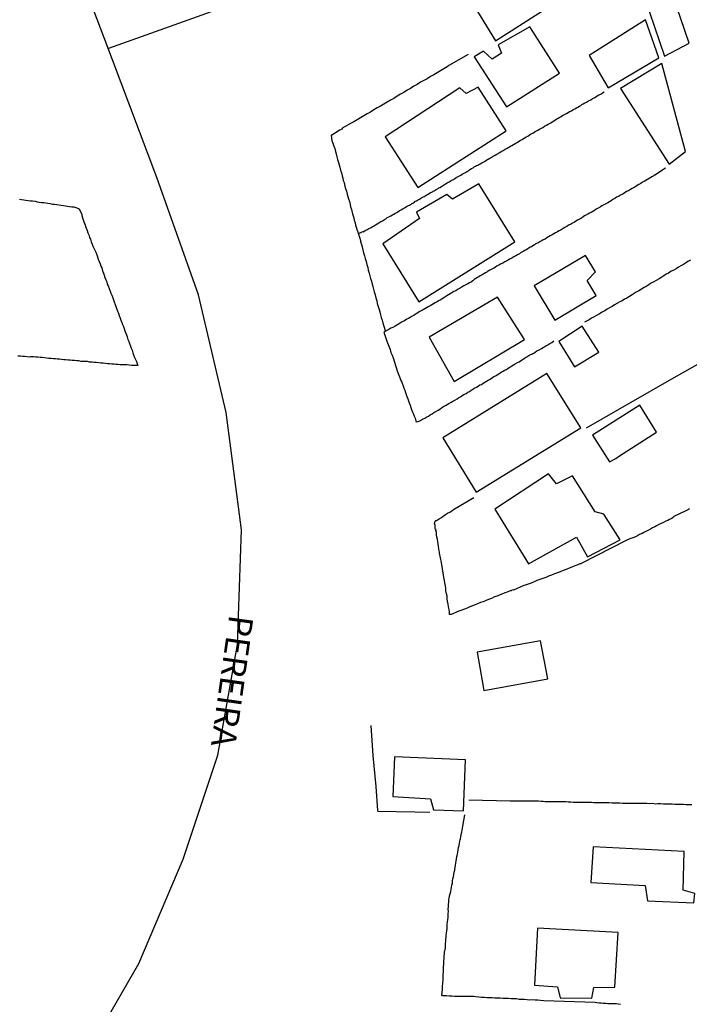
# Model space of a CAD drawing. Extents: x 0 to 187954, y 0 to 1668746.
# Drawn here: x 183438 to 183507, y 1668446 to 1668547 of the extents above; entities that cross this region are included whole.
import ezdxf
from ezdxf.enums import TextEntityAlignment as Align

# ---------------------------------------------------------------- set-up
doc = ezdxf.new("R2010")
doc.units = 0
doc.header["$LTSCALE"] = 5
doc.header["$MEASUREMENT"] = 0
doc.header["$PDSIZE"] = -0.5
doc.layers.get('DEFPOINTS').update_dxf_attribs({"linetype": 'CONTINUOUS'})
for name, color, linetype in [('QUADRICULA', 10, 'CONTINUOUS'), ('V-EDIFICACAO', 2, 'CONTINUOUS'), ('V-EIXO_DE_LOGRADOURO', 3, 'CONTINUOUS'), ('V-LOTE', 1, 'CONTINUOUS'), ('V-NOME_DOS_LOGRADOUROS', 7, 'CONTINUOUS')]:
    doc.layers.add(name, color=color, linetype=linetype)
doc.dimstyles.get("Standard").update_dxf_attribs({"dimtxt": 0.18, "dimasz": 0.18, "dimexe": 0.18, "dimexo": 0.0625, "dimgap": 0.09, "dimtad": 0, "dimdec": 4, "dimzin": 0, "dimdsep": 46, "dimtxsty": 'Standard', "dimcen": 0.09, "dimadec": 0, "dimazin": 0, "dimtfac": 1, "dimtdec": 4, "dimtofl": 0, "dimtmove": 0, "dimatfit": 0, "dimfxl": 0, "dimtolj": 1, "dimtzin": 0, "dimarcsym": 0})

# ---------------------------------------------------------------- blocks, each defined once
blk = doc.blocks.new('*D159')
at = {"layer": 'DEFPOINTS', "color": 0}
for p in [(185595.83, 1668506.08), (185600, 1668500), (0, 0)]:
    blk.add_point(p, dxfattribs=at)
at = {"layer": 'QUADRICULA', "color": 0, "lineweight": -2}
for p, q in [((185595.83, 1668505.72), (185595.83, 1668506.08)), ((185600, 1668505.36), (185595.83, 1668505.72)), ((185600, 1668500.06), (185600, 1668505.36))]:
    blk.add_line(p, q, dxfattribs=at)
at = {"layer": 'QUADRICULA', "color": 0, "insert": (185595.83, 1668512.67), "char_height": 1.5, "attachment_point": 5, "rotation": 90}
blk.add_mtext('\\A1;185600.0000', dxfattribs=at)
blk = doc.blocks.new('*D160')
at = {"layer": 'DEFPOINTS', "color": 0}
for p in [(185695.8, 1668504.42), (185700, 1668500), (0, 0)]:
    blk.add_point(p, dxfattribs=at)
at = {"layer": 'QUADRICULA', "color": 0, "lineweight": -2}
for p, q in [((185695.8, 1668504.06), (185695.8, 1668504.42)), ((185700, 1668503.7), (185695.8, 1668504.06)), ((185700, 1668500.06), (185700, 1668503.7))]:
    blk.add_line(p, q, dxfattribs=at)
at = {"layer": 'QUADRICULA', "color": 0, "insert": (185695.8, 1668511.01), "char_height": 1.5, "attachment_point": 5, "rotation": 90}
blk.add_mtext('\\A1;185700.0000', dxfattribs=at)
blk = doc.blocks.new('*D161')
at = {"layer": 'DEFPOINTS', "color": 0}
for p in [(185796.63, 1668504.61), (185800, 1668500), (0, 0)]:
    blk.add_point(p, dxfattribs=at)
at = {"layer": 'QUADRICULA', "color": 0, "lineweight": -2}
for p, q in [((185796.63, 1668504.25), (185796.63, 1668504.61)), ((185800, 1668503.89), (185796.63, 1668504.25)), ((185800, 1668500.06), (185800, 1668503.89))]:
    blk.add_line(p, q, dxfattribs=at)
at = {"layer": 'QUADRICULA', "color": 0, "insert": (185796.63, 1668511.2), "char_height": 1.5, "attachment_point": 5, "rotation": 90}
blk.add_mtext('\\A1;185800.0000', dxfattribs=at)
blk = doc.blocks.new('*D162')
at = {"layer": 'DEFPOINTS', "color": 0}
for p in [(185499.33, 1668507.74), (185500, 1668500), (0, 0)]:
    blk.add_point(p, dxfattribs=at)
at = {"layer": 'QUADRICULA', "color": 0, "lineweight": -2}
for p, q in [((185499.33, 1668507.38), (185499.33, 1668507.74)), ((185500, 1668507.02), (185499.33, 1668507.38)), ((185500, 1668500.06), (185500, 1668507.02))]:
    blk.add_line(p, q, dxfattribs=at)
at = {"layer": 'QUADRICULA', "color": 0, "insert": (185499.33, 1668514.33), "char_height": 1.5, "attachment_point": 5, "rotation": 90}
blk.add_mtext('\\A1;185500.0000', dxfattribs=at)
blk = doc.blocks.new('*D163')
at = {"layer": 'DEFPOINTS', "color": 0}
for p in [(185897.68, 1668607.42), (185900, 1668600), (0, 0)]:
    blk.add_point(p, dxfattribs=at)
at = {"layer": 'QUADRICULA', "color": 0, "lineweight": -2}
for p, q in [((185897.68, 1668607.06), (185897.68, 1668607.42)), ((185900, 1668606.7), (185897.68, 1668607.06)), ((185900, 1668600.06), (185900, 1668606.7))]:
    blk.add_line(p, q, dxfattribs=at)
at = {"layer": 'QUADRICULA', "color": 0, "insert": (185897.68, 1668614.01), "char_height": 1.5, "attachment_point": 5, "rotation": 90}
blk.add_mtext('\\A1;185900.0000', dxfattribs=at)
blk = doc.blocks.new('*D164')
at = {"layer": 'DEFPOINTS', "color": 0}
for p in [(186007.04, 1668612.31), (186000, 1668600), (0, 0)]:
    blk.add_point(p, dxfattribs=at)
at = {"layer": 'QUADRICULA', "color": 0, "lineweight": -2}
for p, q in [((186007.04, 1668611.95), (186007.04, 1668612.31)), ((186000, 1668611.59), (186007.04, 1668611.95)), ((186000, 1668600.0625), (186000, 1668611.59))]:
    blk.add_line(p, q, dxfattribs=at)
at = {"layer": 'QUADRICULA', "color": 0, "insert": (186007.04, 1668618.775), "char_height": 1.5, "attachment_point": 5, "rotation": 90}
blk.add_mtext('\\A1;186000.0000', dxfattribs=at)
blk = doc.blocks.new('*D165')
at = {"layer": 'DEFPOINTS', "color": 0}
for p in [(186102.94, 1668709.35), (186100, 1668700), (0, 0)]:
    blk.add_point(p, dxfattribs=at)
at = {"layer": 'QUADRICULA', "color": 0, "lineweight": -2}
for p, q in [((186100, 1668708.63), (186102.94, 1668708.99)), ((186102.94, 1668708.99), (186102.94, 1668709.35)), ((186100, 1668700.06), (186100, 1668708.63))]:
    blk.add_line(p, q, dxfattribs=at)
at = {"layer": 'QUADRICULA', "color": 0, "insert": (186102.94, 1668715.69), "char_height": 1.5, "attachment_point": 5, "rotation": 90}
blk.add_mtext('\\A1;186100.0000', dxfattribs=at)
blk = doc.blocks.new('*D166')
at = {"layer": 'DEFPOINTS', "color": 0}
for p in [(186196.63, 1668719.61), (186200, 1668700), (0, 0)]:
    blk.add_point(p, dxfattribs=at)
at = {"layer": 'QUADRICULA', "color": 0, "lineweight": -2}
for p, q in [((186196.63, 1668719.25), (186196.63, 1668719.61)), ((186200, 1668718.89), (186196.63, 1668719.25)), ((186200, 1668700.0625), (186200, 1668718.89))]:
    blk.add_line(p, q, dxfattribs=at)
at = {"layer": 'QUADRICULA', "color": 0, "insert": (186196.63, 1668726.2), "char_height": 1.5, "attachment_point": 5, "rotation": 90}
blk.add_mtext('\\A1;186200.0000', dxfattribs=at)
blk = doc.blocks.new('*D167')
at = {"layer": 'DEFPOINTS', "color": 0}
for p in [(186300, 1668600), (186301.23, 1668587.89), (0, 0)]:
    blk.add_point(p, dxfattribs=at)
at = {"layer": 'QUADRICULA', "color": 0, "lineweight": -2}
for p, q in [((186300, 1668599.94), (186300, 1668588.61)), ((186300, 1668588.61), (186301.23, 1668588.25)), ((186301.23, 1668588.25), (186301.23, 1668587.89))]:
    blk.add_line(p, q, dxfattribs=at)
at = {"layer": 'QUADRICULA', "color": 0, "insert": (186301.23, 1668581.3), "char_height": 1.5, "attachment_point": 5, "rotation": 90}
blk.add_mtext('\\A1;186300.0000', dxfattribs=at)
blk = doc.blocks.new('*D168')
at = {"layer": 'DEFPOINTS', "color": 0}
for p in [(186100, 1668700), (186111.67, 1668693.39), (0, 0)]:
    blk.add_point(p, dxfattribs=at)
at = {"layer": 'QUADRICULA', "color": 0, "lineweight": -2}
for p, q in [((186100.06, 1668700), (186110.95, 1668700)), ((186110.95, 1668700), (186111.31, 1668693.39)), ((186111.31, 1668693.39), (186111.67, 1668693.39))]:
    blk.add_line(p, q, dxfattribs=at)
at = {"layer": 'QUADRICULA', "color": 0, "insert": (186119.01, 1668693.39), "char_height": 1.5, "attachment_point": 5}
blk.add_mtext('\\A1;1668700.0000', dxfattribs=at)
blk = doc.blocks.new('*D169')
at = {"layer": 'DEFPOINTS', "color": 0}
for p in [(186090.74, 1668608.31), (186100, 1668600), (0, 0)]:
    blk.add_point(p, dxfattribs=at)
at = {"layer": 'QUADRICULA', "color": 0, "lineweight": -2}
for p, q in [((186091.1, 1668608.31), (186090.74, 1668608.31)), ((186091.46, 1668600), (186091.1, 1668608.31)), ((186099.94, 1668600), (186091.46, 1668600))]:
    blk.add_line(p, q, dxfattribs=at)
at = {"layer": 'QUADRICULA', "color": 0, "insert": (186083.4, 1668608.31), "char_height": 1.5, "attachment_point": 5}
blk.add_mtext('\\A1;1668600.0000', dxfattribs=at)
blk = doc.blocks.new('*D171')
at = {"layer": 'DEFPOINTS', "color": 0}
for p in [(186000, 1668500), (186012.19, 1668494.4), (0, 0)]:
    blk.add_point(p, dxfattribs=at)
at = {"layer": 'QUADRICULA', "color": 0, "lineweight": -2}
for p, q in [((186000.06, 1668500), (186011.47, 1668500)), ((186011.47, 1668500), (186011.83, 1668494.4)), ((186011.83, 1668494.4), (186012.19, 1668494.4))]:
    blk.add_line(p, q, dxfattribs=at)
at = {"layer": 'QUADRICULA', "color": 0, "insert": (186019.53, 1668494.4), "char_height": 1.5, "attachment_point": 5}
blk.add_mtext('\\A1;1668500.0000', dxfattribs=at)

msp = doc.modelspace()

# ---------------------------------------------------------------- linework, layer by layer
at = {"layer": 'V-EDIFICACAO'}
for points in [[(183488.68, 1668554.26), (183483.42, 1668550.98), (183487.19, 1668544.78), (183492.48, 1668548.14), (183488.68, 1668554.26)], [(183504.09, 1668553.26), (183501.46, 1668552.25), (183501.46, 1668552.25), (183504.53, 1668543.19), (183507.06, 1668544.54), (183504.09, 1668553.26)], [(183496.81, 1668543.25), (183498.75, 1668539.94), (183503.94, 1668543.02), (183502.59, 1668546.91), (183496.81, 1668543.25)], [(183487.49, 1668544.34), (183487.82, 1668543.5), (183486.87, 1668542.9), (183486.87, 1668542.9), (183485.96, 1668543.7), (183485.01, 1668543.12), (183488.33, 1668537.98), (183493.76, 1668541.46), (183490.73, 1668546.21), (183487.49, 1668544.34)], [(183500.02, 1668539.87), (183505.01, 1668532.12), (183506.68, 1668533.41), (183504.24, 1668542.45), (183500.02, 1668539.87)], [(183475.9, 1668534.92), (183479.24, 1668529.72), (183488.29, 1668535.54), (183485.41, 1668540.02), (183484.18, 1668539.35), (183483.53, 1668539.93), (183475.9, 1668534.92)], [(183479.1, 1668527.2), (183479.4, 1668526.53), (183475.64, 1668523.94), (183479.35, 1668518), (183489.19, 1668524.13), (183485.49, 1668530.1), (183482.8, 1668528.52), (183482.21, 1668528.99), (183479.1, 1668527.2)], [(183491.16, 1668519.64), (183493.27, 1668516.12), (183497.53, 1668518.64), (183496.6, 1668520.19), (183497.44, 1668521.07), (183496.42, 1668522.74), (183491.16, 1668519.64)], [(183480.39, 1668514.35), (183482.95, 1668509.83), (183490.17, 1668514.14), (183487.39, 1668518.46), (183480.39, 1668514.35)], [(183493.69, 1668513.93), (183495.3, 1668511.33), (183497.78, 1668512.84), (183496.1, 1668515.48), (183493.69, 1668513.93)], [(183492.45, 1668510.64), (183481.8, 1668504.05), (183485.21, 1668498.46), (183495.94, 1668505.07), (183492.45, 1668510.64)], [(183499.52, 1668501.93), (183499.9, 1668502.18), (183503.69, 1668504.63), (183501.99, 1668507.37), (183497.15, 1668504.31), (183498.87, 1668501.58)], [(183493.44, 1668499.31), (183492.63, 1668500.33), (183487.14, 1668496.72), (183490.58, 1668491.1), (183495.52, 1668493.86), (183496.63, 1668491.83), (183499.97, 1668493.58), (183498.29, 1668496.21), (183497.42, 1668496.45), (183495.09, 1668500.14), (183493.44, 1668499.31)], [(183485.32, 1668482.04), (183486, 1668478.11), (183492.57, 1668479.3), (183491.83, 1668483.2), (183485.32, 1668482.04)], [(183476.84, 1668471.29), (183476.67, 1668467.22), (183480.53, 1668467.01), (183480.83, 1668465.87), (183483.91, 1668465.76), (183484.13, 1668470.99), (183476.84, 1668471.29)], [(183497.22, 1668462.07), (183496.98, 1668458.42), (183502.55, 1668458.12), (183502.78, 1668456.54), (183507.53, 1668456.31), (183507.64, 1668457.29), (183506.43, 1668457.63), (183506.54, 1668461.6), (183497.22, 1668462.07)], [(183491.51, 1668453.74), (183491.2, 1668447.88), (183493.57, 1668447.72), (183493.84, 1668446.58), (183497.06, 1668446.55), (183497.29, 1668447.64), (183499.44, 1668447.67), (183499.79, 1668453.27), (183491.51, 1668453.74)]]:
    msp.add_lwpolyline(points, close=True, dxfattribs=at)
at = {"layer": 'V-EIXO_DE_LOGRADOURO'}
for points in [[(183393.11, 1668362.08), (183408.3, 1668383.5), (183422.95, 1668405.1), (183443.94, 1668438.49), (183450.64, 1668450.09), (183455.18, 1668460.79), (183458.73, 1668471.49), (183460.75, 1668482.82), (183461.15, 1668494.6), (183459.58, 1668506.65), (183456.75, 1668518.7), (183452.48, 1668530.75), (183447.94, 1668542.8), (183443.4, 1668554.85), (183438.05, 1668567.17), (183432.52, 1668579.58), (183417.73, 1668606.75), (183411.08, 1668615.74), (183396.25, 1668638.6), (183378.18, 1668661.28), (183360.29, 1668683.06), (183353.01, 1668705.02), (183351.3, 1668729.31), (183350.6, 1668740.16)], [(183613.24, 1668638.23), (183604.78, 1668635.44), (183596.42, 1668629.68), (183588.86, 1668624.3), (183573.99, 1668613.93), (183560.28, 1668604.39), (183545.68, 1668595.39), (183530.9, 1668586.3), (183523.31, 1668582.61), (183515.67, 1668578.02), (183503.52, 1668570.1), (183500.82, 1668568.62), (183493.74, 1668563.94), (183489.09, 1668561.02), (183485.4, 1668559.12), (183477.65, 1668555.2), (183470.03, 1668552.05), (183447.52, 1668543.99)]]:
    msp.add_lwpolyline(points, dxfattribs=at)
at = {"layer": 'V-LOTE'}
for points in [[(183484.4, 1668543.35), (183482.65, 1668542.36), (183482.63, 1668542.35), (183482.42, 1668542.25), (183482.25, 1668542.11), (183481.91, 1668541.9), (183481.57, 1668541.69), (183481.23, 1668541.47), (183480.88, 1668541.28), (183480.54, 1668541.09), (183480.2, 1668540.87), (183479.86, 1668540.7), (183479.52, 1668540.51), (183479.17, 1668540.3), (183478.83, 1668540.12), (183478.49, 1668539.89), (183478.15, 1668539.7), (183477.8, 1668539.48), (183477.46, 1668539.29), (183477.12, 1668539.08), (183476.78, 1668538.86), (183476.44, 1668538.69), (183476.09, 1668538.48), (183475.75, 1668538.27), (183475.41, 1668538.05), (183475.07, 1668537.88), (183474.73, 1668537.67), (183474.38, 1668537.45), (183474.04, 1668537.26), (183473.7, 1668537.07), (183473.36, 1668536.85), (183473.01, 1668536.66), (183472.67, 1668536.45), (183472.39, 1668536.32), (183471.5, 1668535.82), (183471.5, 1668535.72), (183471.22, 1668535.59), (183470.96, 1668535.42), (183470.7, 1668535.27), (183470.43, 1668535.08), (183470.36, 1668535.08), (183470.38, 1668534.78), (183470.44, 1668534.53), (183470.53, 1668534.27), (183470.64, 1668533.97), (183470.72, 1668533.71), (183470.81, 1668533.41), (183470.87, 1668533.16), (183470.94, 1668532.86), (183471.02, 1668532.6), (183471.11, 1668532.3), (183471.19, 1668532.05), (183471.26, 1668531.79), (183471.32, 1668531.49), (183471.41, 1668531.23), (183471.47, 1668530.93), (183471.56, 1668530.68), (183471.6, 1668530.42), (183471.64, 1668530.29), (183471.68, 1668530.23), (183471.68, 1668530.16), (183471.71, 1668530.14), (183471.73, 1668530.01), (183471.77, 1668529.86), (183471.83, 1668529.61), (183471.92, 1668529.35), (183471.99, 1668529.05), (183472.07, 1668528.8), (183472.13, 1668528.54), (183472.22, 1668528.28), (183472.3, 1668527.98), (183472.35, 1668527.73), (183472.43, 1668527.47), (183472.52, 1668527.17), (183472.58, 1668526.91), (183472.67, 1668526.61), (183472.73, 1668526.36), (183472.8, 1668526.1), (183472.86, 1668525.84), (183472.95, 1668525.54), (183473.03, 1668525.29), (183473.05, 1668525.26), (183473.38, 1668524.19), (183473.37, 1668524.15), (183473.46, 1668523.88), (183473.52, 1668523.62), (183473.61, 1668523.32), (183473.67, 1668523.02), (183473.78, 1668522.72), (183473.84, 1668522.42), (183473.93, 1668522.12), (183474.02, 1668521.82), (183474.1, 1668521.52), (183474.16, 1668521.23), (183474.25, 1668520.93), (183474.31, 1668520.67), (183474.4, 1668520.37), (183474.49, 1668520.11), (183474.55, 1668519.81), (183474.61, 1668519.56), (183474.68, 1668519.3), (183474.68, 1668519.3), (183474.76, 1668519), (183474.85, 1668518.7), (183474.93, 1668518.4), (183475.02, 1668518.1), (183475.08, 1668517.8), (183475.17, 1668517.5), (183475.28, 1668517.21), (183475.34, 1668516.95), (183475.4, 1668516.65), (183475.47, 1668516.39), (183475.58, 1668516.09), (183475.66, 1668515.84), (183475.73, 1668515.58), (183475.94, 1668514.96)], [(183473.14, 1668524.96), (183473.61, 1668525.19), (183473.63, 1668525.16), (183473.8, 1668525.26), (183473.83, 1668525.31), (183473.98, 1668525.37), (183474.02, 1668525.39), (183474.21, 1668525.5), (183474.38, 1668525.58), (183474.55, 1668525.69), (183474.68, 1668525.75), (183474.9, 1668525.88), (183475.06, 1668525.99), (183475.24, 1668526.08), (183475.45, 1668526.22), (183475.62, 1668526.29), (183475.81, 1668526.42), (183475.97, 1668526.5), (183476.11, 1668526.63), (183476.26, 1668526.72), (183476.39, 1668526.76), (183476.48, 1668526.8), (183476.65, 1668526.91), (183476.78, 1668526.99), (183476.93, 1668527.08), (183477.07, 1668527.17), (183477.18, 1668527.23), (183477.33, 1668527.32), (183477.46, 1668527.38), (183477.59, 1668527.47), (183477.72, 1668527.55), (183477.87, 1668527.62), (183477.99, 1668527.7), (183478.15, 1668527.79), (183478.29, 1668527.87), (183478.4, 1668527.92), (183478.59, 1668528.04), (183478.72, 1668528.11), (183478.83, 1668528.17), (183478.89, 1668528.23), (183478.98, 1668528.3), (183479.1, 1668528.36), (183479.21, 1668528.43), (183479.34, 1668528.49), (183479.52, 1668528.58), (183479.73, 1668528.71), (183479.9, 1668528.79), (183480.09, 1668528.92), (183480.15, 1668528.96), (183480.24, 1668529.01), (183480.41, 1668529.11), (183480.54, 1668529.2), (183480.64, 1668529.24), (183480.75, 1668529.28), (183480.82, 1668529.33), (183480.9, 1668529.39), (183481.01, 1668529.46), (183481.11, 1668529.5), (183481.2, 1668529.56), (183481.31, 1668529.63), (183481.39, 1668529.67), (183481.5, 1668529.73), (183481.65, 1668529.82), (183481.76, 1668529.9), (183481.86, 1668529.97), (183481.97, 1668530.03), (183482.08, 1668530.1), (183482.25, 1668530.18), (183482.36, 1668530.25), (183482.46, 1668530.31), (183482.61, 1668530.4), (183482.7, 1668530.46), (183482.83, 1668530.52), (183482.93, 1668530.59), (183483.04, 1668530.65), (183483.17, 1668530.74), (183483.32, 1668530.82), (183483.51, 1668530.91), (183483.66, 1668530.99), (183483.79, 1668531.08), (183483.9, 1668531.14), (183484.05, 1668531.23), (183484.17, 1668531.29), (183484.28, 1668531.36), (183484.41, 1668531.42), (183484.49, 1668531.49), (183484.58, 1668531.55), (183484.75, 1668531.66), (183484.9, 1668531.74), (183485.03, 1668531.83), (183485.14, 1668531.89), (183485.26, 1668531.96), (183485.39, 1668532.02), (183485.5, 1668532.08), (183485.63, 1668532.15), (183485.8, 1668532.26), (183485.93, 1668532.32), (183486.06, 1668532.38), (183486.18, 1668532.47), (183486.31, 1668532.55), (183486.44, 1668532.62), (183486.44, 1668532.62), (183486.61, 1668532.73), (183486.76, 1668532.81), (183486.96, 1668532.92), (183487.17, 1668533.05), (183487.34, 1668533.13), (183487.4, 1668533.18), (183487.47, 1668533.22), (183487.53, 1668533.26), (183487.64, 1668533.32), (183487.79, 1668533.41), (183487.98, 1668533.52), (183488.2, 1668533.65), (183488.41, 1668533.77), (183488.58, 1668533.86), (183488.75, 1668533.97), (183488.88, 1668534.03), (183489.05, 1668534.14), (183489.2, 1668534.22), (183489.35, 1668534.31), (183489.46, 1668534.37), (183489.61, 1668534.46), (183489.76, 1668534.56), (183489.93, 1668534.65), (183490.08, 1668534.74), (183490.25, 1668534.84), (183490.35, 1668534.93), (183490.51, 1668534.99), (183490.7, 1668535.12), (183490.85, 1668535.21), (183491.02, 1668535.29), (183491.17, 1668535.4), (183491.32, 1668535.49), (183491.53, 1668535.59), (183491.7, 1668535.7), (183491.9, 1668535.81), (183492.04, 1668535.89), (183492.22, 1668536), (183492.43, 1668536.1), (183492.6, 1668536.21), (183492.75, 1668536.3), (183492.88, 1668536.36), (183493.01, 1668536.45), (183493.18, 1668536.57), (183493.35, 1668536.66), (183493.5, 1668536.75), (183493.63, 1668536.83), (183493.78, 1668536.92), (183493.93, 1668537), (183494.08, 1668537.09), (183494.27, 1668537.2), (183494.48, 1668537.32), (183494.65, 1668537.43), (183494.8, 1668537.52), (183495, 1668537.6), (183495.17, 1668537.71), (183495.34, 1668537.79), (183495.51, 1668537.9), (183495.64, 1668537.97), (183495.81, 1668538.05), (183495.96, 1668538.14), (183496.06, 1668538.22), (183496.2, 1668538.29), (183496.36, 1668538.39), (183496.54, 1668538.48), (183496.75, 1668538.61), (183496.96, 1668538.71), (183497.16, 1668538.84), (183497.3, 1668538.93), (183497.48, 1668539.01), (183497.62, 1668539.12), (183497.78, 1668539.21), (183497.99, 1668539.31), (183498.18, 1668539.44), (183498.33, 1668539.53)], [(183504.62, 1668531.69), (183503.52, 1668530.99), (183503.46, 1668530.97), (183503.42, 1668530.91), (183503.31, 1668530.84), (183503.12, 1668530.74), (183502.95, 1668530.63), (183502.78, 1668530.54), (183502.61, 1668530.44), (183502.44, 1668530.35), (183502.27, 1668530.25), (183502.1, 1668530.14), (183501.9, 1668530.03), (183501.73, 1668529.93), (183501.58, 1668529.82), (183501.41, 1668529.73), (183501.22, 1668529.6), (183501.03, 1668529.52), (183500.83, 1668529.39), (183500.64, 1668529.3), (183500.49, 1668529.2), (183500.34, 1668529.11), (183500.17, 1668529), (183500, 1668528.92), (183499.81, 1668528.79), (183499.62, 1668528.71), (183499.42, 1668528.58), (183499.23, 1668528.49), (183499.04, 1668528.36), (183498.87, 1668528.26), (183498.7, 1668528.15), (183498.5, 1668528.04), (183498.37, 1668527.96), (183498.25, 1668527.92), (183498.09, 1668527.83), (183497.95, 1668527.72), (183497.73, 1668527.59), (183497.52, 1668527.49), (183497.35, 1668527.36), (183497.18, 1668527.27), (183497, 1668527.17), (183496.84, 1668527.1), (183496.68, 1668526.97), (183496.54, 1668526.91), (183496.34, 1668526.8), (183496.17, 1668526.7), (183496, 1668526.57), (183495.81, 1668526.46), (183495.62, 1668526.35), (183495.43, 1668526.25), (183495.25, 1668526.14), (183495.08, 1668526.05), (183494.89, 1668525.93), (183494.7, 1668525.84), (183494.5, 1668525.71), (183494.31, 1668525.63), (183494.12, 1668525.5), (183493.93, 1668525.39), (183493.73, 1668525.28), (183493.54, 1668525.18), (183493.35, 1668525.07), (183493.18, 1668524.96), (183493.01, 1668524.86), (183492.82, 1668524.75), (183492.64, 1668524.64), (183492.47, 1668524.56), (183492.28, 1668524.43), (183492.09, 1668524.34), (183491.94, 1668524.24), (183491.79, 1668524.17), (183491.6, 1668524.04), (183491.41, 1668523.96), (183491.21, 1668523.83), (183491.02, 1668523.72), (183490.89, 1668523.64), (183490.76, 1668523.6), (183490.63, 1668523.51), (183490.51, 1668523.42), (183490.35, 1668523.32), (183490.21, 1668523.25), (183490.05, 1668523.15), (183489.91, 1668523.08), (183489.78, 1668523), (183489.65, 1668522.91), (183489.46, 1668522.8), (183489.27, 1668522.7), (183489.07, 1668522.59), (183488.88, 1668522.48), (183488.75, 1668522.4), (183488.63, 1668522.36), (183488.49, 1668522.27), (183488.37, 1668522.2), (183488.15, 1668522.08), (183487.94, 1668521.95), (183487.73, 1668521.86), (183487.55, 1668521.76), (183487.38, 1668521.67), (183487.19, 1668521.56), (183487.02, 1668521.43), (183486.83, 1668521.33), (183486.63, 1668521.22), (183486.63, 1668521.22), (183486.44, 1668521.12), (183486.4, 1668521.12), (183486.31, 1668521.03), (183486.19, 1668520.96), (183485.99, 1668520.86), (183485.82, 1668520.75), (183485.63, 1668520.64), (183485.5, 1668520.56), (183485.37, 1668520.47), (183485.2, 1668520.37), (183485.03, 1668520.28), (183484.88, 1668520.15), (183484.73, 1668520.05), (183484.54, 1668519.94), (183484.35, 1668519.85), (183484.15, 1668519.72), (183483.96, 1668519.62), (183483.77, 1668519.51), (183483.58, 1668519.4), (183483.45, 1668519.32), (183483.32, 1668519.25), (183483.13, 1668519.13), (183482.94, 1668519.04), (183482.74, 1668518.91), (183482.55, 1668518.81), (183482.38, 1668518.7), (183482.21, 1668518.59), (183482.02, 1668518.48), (183481.84, 1668518.38), (183481.69, 1668518.27), (183481.53, 1668518.16), (183481.37, 1668518.1), (183481.23, 1668517.99), (183481.03, 1668517.88), (183480.84, 1668517.78), (183480.67, 1668517.67), (183480.5, 1668517.57), (183480.31, 1668517.48), (183480.13, 1668517.37), (183479.94, 1668517.27), (183479.79, 1668517.18), (183479.64, 1668517.1), (183479.45, 1668516.99), (183479.26, 1668516.88), (183479.13, 1668516.79), (183479, 1668516.71), (183478.83, 1668516.6), (183478.66, 1668516.52), (183478.47, 1668516.39), (183478.27, 1668516.28), (183478.12, 1668516.2), (183477.98, 1668516.11), (183477.8, 1668516), (183477.63, 1668515.92), (183477.44, 1668515.79), (183477.25, 1668515.7), (183477.07, 1668515.6), (183476.91, 1668515.49), (183476.69, 1668515.36), (183476.48, 1668515.28), (183476.28, 1668515.15), (183475.74, 1668514.86), (183476.06, 1668513.95), (183476.4, 1668513.1), (183476.47, 1668512.8), (183476.6, 1668512.5), (183476.71, 1668512.24), (183477.13, 1668510.92), (183477.54, 1668509.86), (183477.61, 1668509.74), (183477.63, 1668509.63), (183477.74, 1668509.38), (183477.82, 1668509.12), (183477.89, 1668508.91), (183477.97, 1668508.69), (183478.06, 1668508.48), (183478.12, 1668508.27), (183478.21, 1668508.05), (183478.27, 1668507.84), (183478.36, 1668507.62), (183478.44, 1668507.37), (183478.53, 1668507.15), (183478.59, 1668506.94), (183478.7, 1668506.68), (183478.78, 1668506.47), (183478.85, 1668506.26), (183478.95, 1668506.04), (183479.04, 1668505.79), (183479.04, 1668505.74), (183479.08, 1668505.67), (183479.21, 1668505.7), (183479.26, 1668505.72), (183479.52, 1668505.82), (183479.73, 1668505.95), (183479.94, 1668506.04), (183480.15, 1668506.19), (183480.33, 1668506.27), (183480.52, 1668506.4), (183480.71, 1668506.51), (183480.88, 1668506.62), (183480.88, 1668506.62), (183481.1, 1668506.74), (183481.31, 1668506.87), (183481.48, 1668506.98), (183481.67, 1668507.11), (183481.87, 1668507.24), (183482.08, 1668507.36), (183482.25, 1668507.45), (183482.42, 1668507.56), (183482.66, 1668507.71), (183482.83, 1668507.79), (183483.02, 1668507.9), (183483.26, 1668508.05), (183483.43, 1668508.16), (183483.6, 1668508.24), (183483.79, 1668508.37), (183483.96, 1668508.48), (183484.18, 1668508.58), (183484.37, 1668508.71), (183484.52, 1668508.8), (183484.71, 1668508.93), (183484.84, 1668509.01), (183485.03, 1668509.14), (183485.25, 1668509.23), (183485.44, 1668509.35), (183485.61, 1668509.46), (183485.76, 1668509.52), (183485.95, 1668509.65), (183486.12, 1668509.74), (183486.29, 1668509.84), (183486.44, 1668509.95), (183486.66, 1668510.06), (183486.89, 1668510.21), (183487.04, 1668510.31), (183487.21, 1668510.4), (183487.38, 1668510.51), (183487.53, 1668510.61), (183487.68, 1668510.7), (183487.88, 1668510.83), (183487.98, 1668510.89), (183488.11, 1668510.96), (183488.33, 1668511.06), (183488.49, 1668511.17), (183488.67, 1668511.28), (183488.88, 1668511.41), (183489.05, 1668511.51), (183489.22, 1668511.62), (183489.46, 1668511.75), (183489.63, 1668511.83), (183489.78, 1668511.94), (183489.95, 1668512.05), (183490.05, 1668512.11), (183490.18, 1668512.2), (183490.29, 1668512.28), (183490.42, 1668512.33), (183490.63, 1668512.48), (183490.76, 1668512.56), (183490.76, 1668512.58), (183490.93, 1668512.62), (183491.02, 1668512.67), (183491.13, 1668512.73), (183491.27, 1668512.84), (183491.45, 1668512.95), (183491.66, 1668513.07), (183491.9, 1668513.2), (183492.07, 1668513.29), (183492.19, 1668513.37), (183492.35, 1668513.46), (183492.56, 1668513.59), (183492.77, 1668513.72), (183492.99, 1668513.82), (183493.18, 1668513.98)], [(183438.41, 1668528.51), (183438.63, 1668528.47), (183438.84, 1668528.45), (183439.06, 1668528.43), (183439.31, 1668528.38), (183439.53, 1668528.36), (183439.74, 1668528.34), (183440, 1668528.3), (183440.21, 1668528.26), (183440.42, 1668528.23), (183440.68, 1668528.19), (183440.89, 1668528.17), (183441.11, 1668528.13), (183441.32, 1668528.11), (183441.32, 1668528.11), (183441.54, 1668528.06), (183441.79, 1668528.02), (183442.01, 1668528), (183442.22, 1668527.96), (183442.48, 1668527.94), (183442.69, 1668527.89), (183442.91, 1668527.87), (183443.12, 1668527.83), (183443.33, 1668527.81), (183443.55, 1668527.76), (183443.76, 1668527.72), (183443.97, 1668527.72), (183444.19, 1668527.68), (183444.45, 1668527.58)], [(183444.46, 1668527.58), (183444.55, 1668527.51), (183444.57, 1668527.47), (183444.8, 1668526.95), (183444.8, 1668526.83), (183444.87, 1668526.61), (183444.93, 1668526.4), (183445, 1668526.19), (183445.1, 1668525.97), (183445.17, 1668525.76), (183445.25, 1668525.54), (183445.36, 1668525.29), (183445.42, 1668525.07), (183445.51, 1668524.86), (183445.6, 1668524.6), (183445.68, 1668524.41), (183445.77, 1668524.13), (183445.85, 1668523.92), (183445.94, 1668523.71), (183446.04, 1668523.49), (183446.13, 1668523.28), (183446.24, 1668523.08), (183446.32, 1668522.81), (183446.39, 1668522.59), (183446.47, 1668522.38), (183446.58, 1668522.14), (183446.69, 1668521.87), (183446.75, 1668521.65), (183446.84, 1668521.46), (183446.92, 1668521.18), (183447.01, 1668520.93), (183447.09, 1668520.71), (183447.16, 1668520.5), (183447.26, 1668520.24), (183447.35, 1668520.03), (183447.41, 1668519.81), (183447.5, 1668519.62), (183447.61, 1668519.34), (183447.71, 1668519.09), (183447.78, 1668518.87), (183447.86, 1668518.66), (183447.97, 1668518.4), (183448.03, 1668518.19), (183448.12, 1668517.99), (183448.2, 1668517.72), (183448.29, 1668517.5), (183448.37, 1668517.25), (183448.46, 1668517.03), (183448.55, 1668516.82), (183448.63, 1668516.58), (183448.72, 1668516.31), (183448.8, 1668516.09), (183448.89, 1668515.88), (183448.95, 1668515.67), (183449.06, 1668515.45), (183449.14, 1668515.24), (183449.19, 1668515.02), (183449.27, 1668514.83), (183449.36, 1668514.6), (183449.44, 1668514.38), (183449.53, 1668514.13), (183449.62, 1668513.91), (183449.7, 1668513.7), (183449.79, 1668513.44), (183449.87, 1668513.23), (183449.96, 1668513.03), (183450.04, 1668512.76), (183450.11, 1668512.54), (183450.21, 1668512.29), (183450.3, 1668512.07), (183450.39, 1668511.86), (183450.53, 1668511.47)], [(183507.19, 1668522.27), (183506.93, 1668522.12), (183506.67, 1668521.97), (183506.46, 1668521.82), (183506.2, 1668521.67), (183505.95, 1668521.54), (183505.71, 1668521.39), (183505.48, 1668521.24), (183505.22, 1668521.12), (183504.94, 1668520.94), (183504.71, 1668520.82), (183504.47, 1668520.66), (183504.24, 1668520.52), (183503.98, 1668520.35), (183503.68, 1668520.17), (183503.42, 1668520.05), (183503.16, 1668519.89), (183502.95, 1668519.75), (183502.7, 1668519.6), (183502.44, 1668519.45), (183502.18, 1668519.3), (183501.88, 1668519.13), (183501.63, 1668518.98), (183501.41, 1668518.83), (183501.2, 1668518.7), (183500.94, 1668518.55), (183500.66, 1668518.38), (183500.43, 1668518.25), (183500.19, 1668518.1), (183499.96, 1668517.99), (183499.7, 1668517.84), (183499.4, 1668517.67), (183499.15, 1668517.52), (183498.89, 1668517.37), (183498.63, 1668517.22), (183498.4, 1668517.07), (183498.12, 1668516.92), (183497.86, 1668516.75), (183497.56, 1668516.6), (183497.31, 1668516.45), (183497.05, 1668516.3), (183496.79, 1668516.15), (183496.34, 1668515.9)], [(183496.53, 1668505.05), (183501.12, 1668507.71), (183505.05, 1668509.94), (183508.95, 1668512.17), (183511.93, 1668513.86), (183512.27, 1668513.99), (183513.01, 1668514.22), (183516.73, 1668515.28), (183520.45, 1668516.18), (183524.17, 1668517.15), (183527.89, 1668518.1), (183531.61, 1668519.07), (183535.33, 1668520.04), (183539.05, 1668520.99), (183540.93, 1668521.44), (183541.68, 1668521.63)], [(183450.52, 1668511.47), (183449.88, 1668511.47), (183449.66, 1668511.49), (183449.41, 1668511.51), (183449.19, 1668511.53), (183448.98, 1668511.53), (183448.72, 1668511.53), (183448.51, 1668511.56), (183448.29, 1668511.56), (183448.08, 1668511.6), (183447.87, 1668511.6), (183447.65, 1668511.62), (183447.44, 1668511.64), (183447.44, 1668511.64), (183447.22, 1668511.66), (183446.97, 1668511.68), (183446.75, 1668511.71), (183446.54, 1668511.73), (183446.28, 1668511.77), (183446.07, 1668511.75), (183445.86, 1668511.81), (183445.6, 1668511.81), (183445.39, 1668511.85), (183445.17, 1668511.85), (183444.96, 1668511.88), (183444.74, 1668511.88), (183444.49, 1668511.92), (183444.27, 1668511.92), (183444.06, 1668511.96), (183443.8, 1668511.98), (183443.59, 1668512), (183443.38, 1668512), (183443.16, 1668512.05), (183442.95, 1668512.05), (183442.73, 1668512.07), (183442.52, 1668512.09), (183442.31, 1668512.11), (183442.09, 1668512.13), (183441.88, 1668512.13), (183441.66, 1668512.18), (183441.41, 1668512.18), (183441.19, 1668512.22), (183440.98, 1668512.24), (183440.72, 1668512.26), (183440.51, 1668512.26), (183440.3, 1668512.3), (183440.04, 1668512.32), (183439.83, 1668512.35), (183439.61, 1668512.35), (183439.52, 1668512.35), (183439.4, 1668512.32), (183439.18, 1668512.35), (183438.93, 1668512.37), (183438.71, 1668512.39), (183438.5, 1668512.41), (183438.24, 1668512.43)], [(183507.1, 1668496.74), (183506.88, 1668496.63), (183506.72, 1668496.54), (183505.48, 1668495.95), (183505.45, 1668495.91), (183505.26, 1668495.77), (183505.05, 1668495.67), (183504.85, 1668495.56), (183504.66, 1668495.47), (183504.41, 1668495.35), (183504.19, 1668495.26), (183503.94, 1668495.13), (183503.72, 1668495), (183503.55, 1668494.92), (183503.31, 1668494.79), (183503.08, 1668494.68), (183502.87, 1668494.56), (183502.61, 1668494.43), (183502.42, 1668494.32), (183502.23, 1668494.23), (183501.97, 1668494.11), (183501.76, 1668493.98), (183501.54, 1668493.89), (183501.28, 1668493.79), (183501.07, 1668493.72), (183500.81, 1668493.61), (183500.6, 1668493.51), (183495.97, 1668491.14), (183495.94, 1668491.09), (183495.83, 1668491.09), (183495.64, 1668491.01), (183495.34, 1668490.9), (183495.04, 1668490.75), (183494.74, 1668490.66), (183494.44, 1668490.54), (183494.14, 1668490.43), (183493.84, 1668490.3), (183493.54, 1668490.17), (183493.24, 1668490.07), (183492.94, 1668489.96), (183492.65, 1668489.83), (183492.35, 1668489.72), (183492.05, 1668489.61), (183491.75, 1668489.49), (183491.45, 1668489.38), (183491.15, 1668489.27), (183490.85, 1668489.14), (183490.55, 1668489.02), (183490.25, 1668488.91), (183490.12, 1668488.87), (183489.04, 1668488.39), (183489.01, 1668488.44), (183488.88, 1668488.4), (183488.84, 1668488.37), (183488.8, 1668488.35), (183488.71, 1668488.33), (183488.41, 1668488.2), (183488.15, 1668488.12), (183487.86, 1668487.99), (183487.6, 1668487.9), (183487.34, 1668487.78), (183487.04, 1668487.67), (183486.79, 1668487.56), (183486.49, 1668487.46), (183486.49, 1668487.46), (183486.23, 1668487.35), (183485.93, 1668487.22), (183485.67, 1668487.13), (183485.37, 1668487.01), (183485.12, 1668486.9), (183484.86, 1668486.79), (183484.56, 1668486.69), (183484.31, 1668486.56), (183484.01, 1668486.45), (183483.75, 1668486.36), (183483.45, 1668486.24), (183483.19, 1668486.15), (183482.89, 1668486.02), (183482.64, 1668485.92), (183482.61, 1668485.9), (183482.5, 1668485.92), (183482.48, 1668486.15), (183482.44, 1668486.41), (183482.4, 1668486.71), (183482.36, 1668486.97), (183482.29, 1668487.27), (183482.25, 1668487.52), (183482.23, 1668487.78), (183482.18, 1668488.04), (183482.12, 1668488.34), (183482.1, 1668488.59), (183482.06, 1668488.85), (183482.01, 1668489.15), (183481.97, 1668489.41), (183481.91, 1668489.7), (183481.86, 1668489.96), (183481.65, 1668491.23), (183481.46, 1668492.19), (183481.46, 1668492.29), (183481.44, 1668492.44), (183481.39, 1668492.66), (183481.37, 1668492.91), (183481.33, 1668493.17), (183481.29, 1668493.38), (183481.24, 1668493.64), (183481.2, 1668493.85), (183481.16, 1668494.07), (183481.14, 1668494.32), (183481.09, 1668494.54), (183481.12, 1668494.62), (183481.05, 1668494.64), (183481.03, 1668494.79), (183481.01, 1668495.05), (183480.96, 1668495.26), (183481.03, 1668495.48), (183481.1, 1668495.56), (183481.2, 1668495.56), (183481.27, 1668495.62), (183481.44, 1668495.73), (183481.65, 1668495.86), (183481.84, 1668496.01), (183482.08, 1668496.16), (183482.29, 1668496.31), (183482.51, 1668496.41), (183482.72, 1668496.54), (183482.91, 1668496.67), (183484.97, 1668497.9)], [(183474.42, 1668474.51), (183474.64, 1668471.43), (183474.92, 1668468.26), (183475.09, 1668465.81), (183475.15, 1668465.72), (183478.94, 1668465.65), (183480.48, 1668465.63)], [(183484.48, 1668466.89), (183488.7, 1668466.8), (183491.61, 1668466.78), (183491.88, 1668466.75), (183492.09, 1668466.75), (183492.3, 1668466.73), (183492.56, 1668466.73), (183492.82, 1668466.73), (183493.03, 1668466.73), (183493.29, 1668466.71), (183493.5, 1668466.71), (183493.71, 1668466.71), (183493.97, 1668466.71), (183494.18, 1668466.71), (183494.4, 1668466.71), (183494.66, 1668466.69), (183494.91, 1668466.69), (183495.17, 1668466.67), (183495.38, 1668466.67), (183495.6, 1668466.67), (183495.85, 1668466.65), (183496.07, 1668466.65), (183496.32, 1668466.65), (183496.58, 1668466.65), (183496.79, 1668466.65), (183497.05, 1668466.65), (183497.26, 1668466.63), (183498.83, 1668466.61), (183499.15, 1668466.58), (183499.4, 1668466.58), (183499.66, 1668466.58), (183499.96, 1668466.58), (183500.26, 1668466.56), (183500.51, 1668466.56), (183500.77, 1668466.56), (183501.03, 1668466.54), (183501.28, 1668466.54), (183501.54, 1668466.54), (183501.8, 1668466.56), (183502.1, 1668466.56), (183502.4, 1668466.56), (183502.7, 1668466.56), (183503, 1668466.52), (183503.29, 1668466.54), (183503.59, 1668466.5), (183503.85, 1668466.52), (183504.11, 1668466.52), (183504.41, 1668466.5), (183504.71, 1668466.5), (183505.01, 1668466.48), (183505.3, 1668466.48), (183505.6, 1668466.46), (183505.86, 1668466.46), (183506.16, 1668466.46), (183506.46, 1668466.46), (183506.76, 1668466.43), (183507.06, 1668466.43), (183507.32, 1668466.41)], [(183500, 1668445.9), (183499.79, 1668445.93), (183499.57, 1668445.95), (183499.36, 1668445.95), (183499.15, 1668445.97), (183498.93, 1668445.97), (183498.72, 1668445.97), (183498.5, 1668446.01), (183498.25, 1668446.01), (183498.03, 1668446.03), (183497.82, 1668446.03), (183497.58, 1668446.08), (183497.43, 1668446.1), (183492.14, 1668446.28), (183491.83, 1668446.29), (183491.53, 1668446.33), (183491.28, 1668446.33), (183491.02, 1668446.38), (183490.72, 1668446.35), (183490.46, 1668446.38), (183490.16, 1668446.42), (183489.91, 1668446.42), (183489.61, 1668446.42), (183489.35, 1668446.46), (183489.05, 1668446.46), (183488.8, 1668446.46), (183488.54, 1668446.5), (183488.24, 1668446.5), (183487.98, 1668446.5), (183487.68, 1668446.55), (183487.43, 1668446.55), (183487.13, 1668446.55), (183486.87, 1668446.59), (183486.57, 1668446.59), (183486.32, 1668446.59), (183486.06, 1668446.63), (183485.76, 1668446.63), (183485.5, 1668446.65), (183485.2, 1668446.67), (183484.95, 1668446.7), (183484.65, 1668446.7), (183484.39, 1668446.72), (183484.09, 1668446.72), (183483.83, 1668446.72), (183483.54, 1668446.72), (183483.28, 1668446.72), (183483.02, 1668446.72), (183482.72, 1668446.76), (183482.47, 1668446.76), (183482.17, 1668446.78), (183481.91, 1668446.8), (183481.76, 1668446.78), (183481.69, 1668446.87), (183481.76, 1668447.41), (183481.78, 1668447.53), (183481.78, 1668447.75), (183481.8, 1668448.09), (183481.82, 1668448.43), (183481.84, 1668448.77), (183481.92, 1668450.25), (183481.98, 1668451.26), (183482.01, 1668451.44), (183482.03, 1668451.51), (183482.06, 1668451.73), (183482.08, 1668451.94), (183482.08, 1668452.15), (183482.1, 1668452.37), (183482.12, 1668452.58), (183482.14, 1668452.79), (183482.16, 1668453.01), (183482.18, 1668453.22), (183482.21, 1668453.44), (183482.23, 1668453.69), (183482.23, 1668453.91), (183482.25, 1668454.12), (183482.27, 1668454.38), (183482.31, 1668454.59), (183482.34, 1668454.81), (183482.34, 1668455.02), (183482.36, 1668455.23), (183482.38, 1668455.45), (183482.36, 1668455.66), (183482.4, 1668455.92), (183482.4, 1668456.17), (183482.42, 1668456.39), (183482.42, 1668456.6), (183482.46, 1668456.82), (183482.48, 1668457.03), (183482.55, 1668457.24), (183482.61, 1668457.5), (183482.65, 1668457.71), (183482.68, 1668457.93), (183482.72, 1668458.14), (183482.78, 1668458.35), (183482.78, 1668458.35), (183482.81, 1668458.57), (183482.83, 1668458.78), (183482.89, 1668459), (183482.93, 1668459.25), (183482.98, 1668459.47), (183483.02, 1668459.68), (183483.04, 1668459.76), (183483.19, 1668460.83), (183483.25, 1668461.09), (183483.3, 1668461.31), (183483.34, 1668461.52), (183483.38, 1668461.78), (183483.42, 1668461.99), (183483.47, 1668462.2), (183483.51, 1668462.46), (183483.55, 1668462.67), (183483.57, 1668462.78), (183483.62, 1668462.89), (183483.64, 1668463.1), (183483.68, 1668463.32), (183483.74, 1668463.57), (183483.77, 1668463.79), (183483.81, 1668464), (183483.85, 1668464.18), (183484.05, 1668465.36)]]:
    msp.add_lwpolyline(points, dxfattribs=at)

# ---------------------------------------------------------------- texts
at = {"layer": 'V-NOME_DOS_LOGRADOUROS'}
msp.add_text('PEREIRA', height=2.50002, rotation=262, dxfattribs=at).set_placement((183459.15, 1668486.07), align=Align.BOTTOM_LEFT)

# ---------------------------------------------------------------- dimensions: what is measured, and where the dimension line sits
at = {"layer": 'QUADRICULA'}
for feature_location, offset, dtype, picture, middle in [((186200, 1668700), (-3.37, 19.6100000001), 1, '*D166', (186196.6299999997, 1668726.2)), ((186100, 1668700), (2.9426801708, 9.3476727491), 1, '*D165', (186102.9426801705, 1668715.6876727489)), ((186100, 1668700), (11.6694754107, -6.6125811951), 0, '*D168', (186119.0094754107, 1668693.3874188049)), ((186000, 1668600), (7.04, 12.3100000001), 1, '*D164', (186007.0399999997, 1668618.7749999999)), ((185900, 1668600), (-2.319069477, 7.419060637), 1, '*D163', (185897.6809305228, 1668614.0090606371)), ((186100, 1668600), (-9.2636293797, 8.307383327), 0, '*D169', (186083.3963706203, 1668608.307383327)), ((186300, 1668600), (1.2294894384, -12.1074691389), 1, '*D167', (186301.2294894381, 1668581.302530861)), ((185500, 1668500), (-0.6705380375, 7.736096401), 1, '*D162', (185499.3294619622, 1668514.3260964011)), ((185600, 1668500), (-4.1747785743, 6.08333652), 1, '*D159', (185595.8252214255, 1668512.6733365201)), ((185800, 1668500), (-3.3675705318, 4.606952375), 1, '*D161', (185796.632429468, 1668511.1969523749)), ((185700, 1668500), (-4.1955834755, 4.4222757679), 1, '*D160', (185695.8044165242, 1668511.012275768)), ((186000, 1668500), (12.1939858128, -5.596656621), 0, '*D171', (186019.5339858128, 1668494.403343379))]:
    dim = msp.add_ordinate_dim(feature_location=feature_location, offset=offset, dtype=dtype, origin=(0, 0), dimstyle='Standard', override={"dimtxt": 1.5, "dimatfit": 3}, dxfattribs=at)
    dim.commit()
    dim.dimension.update_dxf_attribs({"geometry": picture, "text_midpoint": middle})

doc.saveas('drawing.dxf')
